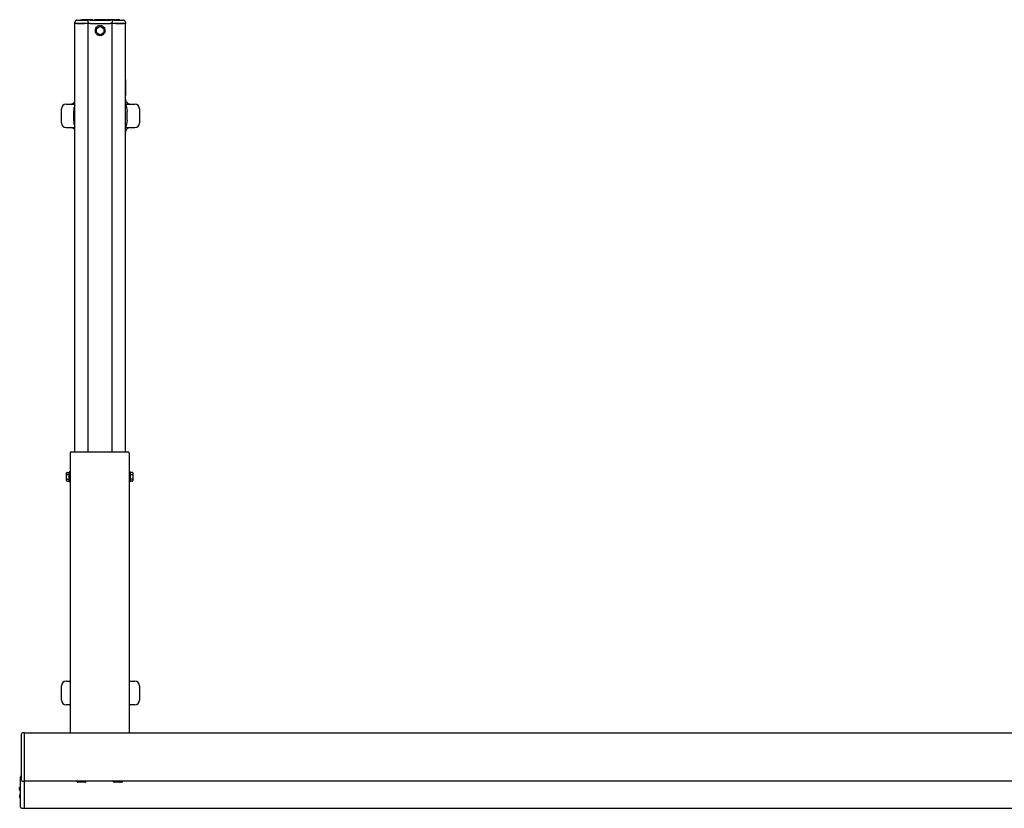
# Model space of a CAD drawing. Units: millimetres. Extents: x 0 to 8290, y 0 to 5832.
# Drawn here: x 603 to 1637, y 3011 to 3839 of the extents above; entities that cross this region are included whole.
import ezdxf

# ---------------------------------------------------------------- set-up
doc = ezdxf.new("R2010")
doc.units = ezdxf.units.MM
doc.header["$LTSCALE"] = 20
for name, color, linetype in [('FTS_SS_SELF-DRIL', 7, 'Continuous'), ('HR006.2_STANCHIO', 7, 'Continuous'), ('HR008', 7, 'Continuous'), ('HR009', 7, 'Continuous'), ('HR010_END_CAP', 7, 'Continuous'), ('HR011_END_CAP', 7, 'Continuous'), ('PE06_END_CAP', 7, 'Continuous'), ('PM06', 7, 'Continuous'), ('RC01_ROOF_CLIP', 7, 'Continuous')]:
    doc.layers.add(name, color=color, linetype=linetype)

msp = doc.modelspace()

# ---------------------------------------------------------------- linework, layer by layer
at = {"layer": 'FTS_SS_SELF-DRIL', "color": 7, "linetype": 'Continuous'}
for p, q in [((682.7, 3829.4), (683.1, 3830.3)), ((683.1, 3825.1), (682.7, 3826)), ((683.1, 3830.3), (683.7, 3831.2)), ((683.4, 3830.2), (683.1, 3830.3)), ((683.4, 3825.2), (683.1, 3825.1)), ((683.7, 3824.3), (683.1, 3825.1)), ((683.6, 3830), (683.4, 3830.2)), ((683.4, 3825.2), (683.6, 3825.4)), ((683.6, 3830), (687.6, 3832.3)), ((683.6, 3825.4), (683.6, 3830)), ((683.6, 3830), (684.1, 3829.7)), ((683.6, 3825.4), (684.1, 3825.7)), ((687.6, 3823.1), (683.6, 3825.4)), ((686.6, 3832.9), (687.6, 3833)), ((687.6, 3833), (688.7, 3832.9)), ((687.6, 3832.7), (687.6, 3833)), ((687.6, 3832.3), (687.6, 3832.7)), ((687.6, 3832.3), (691.6, 3830)), ((687.6, 3831.8), (687.6, 3832.3)), ((691.6, 3825.4), (687.6, 3823.1)), ((691.1, 3829.7), (691.6, 3830)), ((691.1, 3825.7), (691.6, 3825.4)), ((691.6, 3831.2), (692.2, 3830.3)), ((691.6, 3830), (691.9, 3830.2)), ((691.6, 3830), (691.6, 3825.4)), ((691.9, 3825.2), (691.6, 3825.4)), ((692.2, 3825.1), (691.6, 3824.3)), ((692.2, 3830.3), (691.9, 3830.2)), ((692.2, 3825.1), (691.9, 3825.2)), ((692.2, 3830.3), (692.6, 3829.4)), ((692.6, 3826), (692.2, 3825.1)), ((687.6, 3822.5), (686.6, 3822.6)), ((687.6, 3823.1), (687.6, 3823.7)), ((687.6, 3822.8), (687.6, 3823.1)), ((687.6, 3822.5), (687.6, 3822.8)), ((688.7, 3822.6), (687.6, 3822.5)), ((652.4, 3361.3), (652.4, 3363.3)), ((652.4, 3357.2), (652.4, 3361.3)), ((652.9, 3363.9), (654.6, 3363.9)), ((652.9, 3361.5), (654.6, 3361.5)), ((655.1, 3363.9), (655.1, 3364.2)), ((655.1, 3362.4), (655.1, 3363.9)), ((655.1, 3360.8), (655.1, 3361.7)), ((655.1, 3357.7), (655.1, 3360.8)), ((656.1, 3364.5), (655.4, 3364.5)), ((718.7, 3364.5), (718.1, 3364.5)), ((719.1, 3363.8), (719.1, 3362.1)), ((719.1, 3362.1), (719.2, 3361.4)), ((719.1, 3360.5), (719.1, 3357.4)), ((721.3, 3363.8), (719.6, 3363.8)), ((721.3, 3361.3), (719.6, 3361.3)), ((721.8, 3363.3), (721.8, 3361)), ((721.8, 3361), (721.8, 3357)), ((652.4, 3355.2), (652.4, 3357.2)), ((652.9, 3356.9), (654.6, 3356.9)), ((652.9, 3354.6), (654.6, 3354.6)), ((655.1, 3356.1), (655.1, 3356.8)), ((655.1, 3354.6), (655.1, 3356.1)), ((655.4, 3354), (656.1, 3354)), ((718.1, 3354), (718.7, 3354)), ((719.1, 3357.4), (719.2, 3356.5)), ((719.1, 3355.9), (719.1, 3354.5)), ((721.3, 3356.7), (719.6, 3356.7)), ((721.3, 3354.6), (719.6, 3354.6)), ((721.8, 3357), (721.8, 3355.2)), ((663.4, 3039), (663.4, 3039.9)), ((666, 3038.5), (664, 3038.5)), ((665.7, 3039), (665.7, 3039.9)), ((670, 3038.5), (666, 3038.5)), ((672.1, 3038.5), (670, 3038.5)), ((670.3, 3039), (670.3, 3039.9)), ((672.6, 3039), (672.6, 3039.9)), ((701.6, 3039), (701.6, 3039.9)), ((704.2, 3038.5), (702.2, 3038.5)), ((704, 3039), (704, 3039.9)), ((708.3, 3038.5), (704.2, 3038.5)), ((710.3, 3038.5), (708.3, 3038.5)), ((708.6, 3039), (708.6, 3039.9)), ((710.9, 3039), (710.9, 3039.9))]:
    msp.add_line(p, q, dxfattribs=at)
for centre, radius, start, end in [((687.6, 3827.7), 5.25, 161.3283, 198.6717), ((687.6, 3827.7), 5.25, 101.3283, 138.6717), ((687.6, 3827.7), 5.25, 221.3283, 258.6717), ((687.6, 3827.7), 5.25, 41.3283, 78.6717), ((687.6, 3827.7), 5.25, 281.3283, 318.6717), ((687.6, 3827.7), 5.25, 341.3283, 18.6717), ((651.8, 3362.3), 3.32, 349.7813, 1.3476), ((718.7, 3364), 0.515, 23.6198, 90.1945), ((718.7, 3364.1), 0.383, 78.122, 93.3556), ((718.7, 3364.1), 0.383, 67.9837, 74.5537), ((725.6, 3360.6), 6.43, 172.6312, 181.2121), ((718.7, 3354.4), 0.426, 267.9253, 290.9904), ((718.7, 3354.5), 0.515, 286.4522, 336.3802), ((722.1, 3356), 2.91, 169.093, 181.3943)]:
    msp.add_arc(centre, radius, start, end, dxfattribs=at)
for centre, major_axis, ratio, start_param, end_param in [((652.9, 3363.3), (0, -0.577), 0.866025, 3.141593, 4.712389), ((652.9, 3361.3), (-0.5, 0), 0.57735, 4.712389, 6.283185), ((654.6, 3364.4), (0, -0.577), 0.866025, 0, 1.112017), ((654.6, 3361.8), (0.5, 0), 0.57735, 4.712389, 5.824406), ((719.6, 3364.4), (0, 0.576), 0.867676, 2.029575, 3.141593), ((719.6, 3361.6), (-0.5, 0), 0.514599, 0.458779, 1.570796), ((721.3, 3363.3), (0, 0.576), 0.867676, 4.712389, 6.283185), ((721.3, 3361), (0.5, 0), 0.514599, 0, 1.570796), ((652.9, 3357.2), (0.5, 0), 0.57735, 3.141593, 4.712389), ((652.9, 3355.2), (0, -0.577), 0.866025, 4.712389, 6.283185), ((654.6, 3356.6), (0.5, 0), 0.57735, 0.458779, 1.570796), ((654.6, 3354), (0, -0.577), 0.866025, 2.029575, 3.141593), ((719.6, 3356.4), (-0.5, 0), 0.637905, 4.712389, 5.824406), ((719.6, 3354.1), (0, 0.576), 0.867676, 0, 1.112017), ((721.3, 3357), (0.5, 0), 0.637905, 4.712389, 6.283185), ((721.3, 3355.2), (0, 0.576), 0.867676, 3.141593, 4.712389), ((664, 3039), (0.577, 0), 0.866025, 3.141593, 4.712389), ((666, 3039), (0, -0.5), 0.57735, 4.712389, 6.283185), ((670, 3039), (0, -0.5), 0.57735, 0, 1.570796), ((672.1, 3039), (0.577, 0), 0.866025, 4.712389, 6.283185), ((702.2, 3039), (0.577, 0), 0.866025, 3.141593, 4.712389), ((704.2, 3039), (0, 0.5), 0.57735, 1.570796, 3.141593), ((708.3, 3039), (0, 0.5), 0.57735, 3.141593, 4.712389), ((710.3, 3039), (0.577, 0), 0.866025, 4.712389, 6.283185)]:
    msp.add_ellipse(centre, major_axis=major_axis, ratio=ratio, start_param=start_param, end_param=end_param, dxfattribs=at)
for points in [[(655.6, 3364.5), (655.5, 3364.5), (655.4, 3364.5), (655.2, 3364.3), (655.1, 3364.3), (655.1, 3364.2)], [(655.6, 3361.9), (655.5, 3361.9), (655.4, 3361.8), (655.2, 3361.8), (655.1, 3361.8), (655.1, 3361.7)], [(718.7, 3361.6), (718.8, 3361.6), (718.9, 3361.6), (719.1, 3361.5), (719.2, 3361.5), (719.2, 3361.4)], [(655.6, 3356.6), (655.5, 3356.6), (655.4, 3356.6), (655.2, 3356.7), (655.1, 3356.7), (655.1, 3356.8)], [(655.1, 3354.3), (655.1, 3354.2), (655.2, 3354.1), (655.4, 3354), (655.5, 3354), (655.6, 3354)], [(718.7, 3356.3), (718.8, 3356.3), (718.9, 3356.4), (719.1, 3356.4), (719.2, 3356.5), (719.2, 3356.5)]]:
    msp.add_open_spline(points, degree=3, knots=[0, 0, 0, 0, 0.5, 0.5, 1, 1, 1, 1], dxfattribs=at)
msp.add_open_spline([(655.1, 3354.3), (655.1, 3354.4), (655.1, 3354.5), (655.1, 3354.6)], degree=3, dxfattribs=at)
at = {"layer": 'HR006.2_STANCHIO', "color": 7, "linetype": 'Continuous'}
for p, q in [((656.1, 3384.2), (656.1, 3090)), ((657.6, 3385.5), (716.6, 3385.5)), ((718.1, 3384.2), (718.1, 3090))]:
    msp.add_line(p, q, dxfattribs=at)
for centre, start_param, end_param in [((657.6, 3384.2), 4.712389, 6.283185), ((716.6, 3384.2), 3.141593, 4.712389)]:
    msp.add_ellipse(centre, major_axis=(-1.5, 0), ratio=0.866025, start_param=start_param, end_param=end_param, dxfattribs=at)
at = {"layer": 'HR008', "color": 7, "linetype": 'Continuous'}
for p, q in [((4608.1, 3090), (608.1, 3090)), ((608.1, 3039.9), (4608.1, 3039.9))]:
    msp.add_line(p, q, dxfattribs=at)
at = {"layer": 'HR009', "color": 7, "linetype": 'Continuous'}
msp.add_line((608.1, 3011.1), (4608.1, 3011.1), dxfattribs=at)
at = {"layer": 'HR010_END_CAP', "color": 7, "linetype": 'Continuous'}
for p, q in [((608.1, 3090.2), (606.1, 3090.2)), ((608.1, 3039.7), (608.1, 3090.2)), ((605.1, 3040.7), (605.1, 3089.2)), ((606.1, 3039.7), (608.1, 3039.7))]:
    msp.add_line(p, q, dxfattribs=at)
for centre, start, end in [((606.1, 3089.2), 90, 180), ((606.1, 3040.7), 180, 270)]:
    msp.add_arc(centre, 1, start, end, dxfattribs=at)
at = {"layer": 'HR011_END_CAP', "color": 7, "linetype": 'Continuous'}
for p, q in [((604.1, 3012.5), (604.1, 3044.2)), ((608.1, 3011.1), (608.1, 3039.7)), ((603.1, 3033.3), (604.1, 3033.3)), ((603.1, 3033.3), (604.1, 3033.3)), ((603.1, 3033.2), (603.1, 3033.2)), ((603.1, 3033.2), (604.1, 3033.2)), ((603.1, 3033.2), (604.1, 3033.2)), ((603.1, 3032.5), (603.1, 3033.2)), ((603.1, 3032.5), (603.1, 3032.1)), ((603.1, 3032.5), (603.1, 3032.5)), ((603.1, 3032.5), (604.1, 3032.5)), ((603.1, 3032.5), (604.1, 3032.5)), ((603.1, 3032.1), (604.1, 3032.1)), ((603.1, 3031.4), (603.1, 3032.1)), ((603.1, 3031.4), (603.1, 3031)), ((603.1, 3031.4), (603.1, 3031.4)), ((603.1, 3031.4), (604.1, 3031.4)), ((603.1, 3031.4), (604.1, 3031.4)), ((603.1, 3031), (604.1, 3031)), ((603.1, 3030.2), (603.1, 3031)), ((603.1, 3030.2), (604.1, 3030.2)), ((603.1, 3025.4), (603.1, 3025.1)), ((603.1, 3025.4), (604.1, 3025.4)), ((603.1, 3025.4), (604.1, 3025.4)), ((603.1, 3025.1), (603.1, 3023.8)), ((603.1, 3025.1), (604.1, 3025.1)), ((603.1, 3023.8), (603.1, 3022.3)), ((603.1, 3023.8), (604.1, 3023.8)), ((603.1, 3022.3), (604.1, 3022.3)), ((605.1, 3011.1), (608.1, 3011.1))]:
    msp.add_line(p, q, dxfattribs=at)
msp.add_arc((605.1, 3044.2), 1, 90, 180, dxfattribs=at)
msp.add_open_spline([(605.1, 3011.1), (605, 3011.1), (604.8, 3011.2), (604.5, 3011.4), (604.4, 3011.5), (604.3, 3011.8), (604.2, 3011.9), (604.2, 3012.2), (604.1, 3012.4), (604.1, 3012.5)], degree=3, knots=[0, 0, 0, 0, 0.25, 0.25, 0.5, 0.5, 0.75, 0.75, 1, 1, 1, 1], dxfattribs=at)
at = {"layer": 'PE06_END_CAP', "color": 7, "linetype": 'Continuous'}
for p, q in [((661.1, 3835.2), (661.1, 3836.7)), ((663.1, 3835.2), (661.1, 3835.2)), ((663.1, 3838.7), (671.1, 3838.7)), ((663.1, 3835.2), (671.1, 3835.2)), ((666.9, 3839.2), (666.9, 3838.7)), ((666.9, 3839.2), (667.8, 3839.2)), ((667.8, 3839.2), (667.8, 3838.7)), ((668.3, 3839.2), (668.2, 3839.2)), ((668.2, 3839.2), (668.2, 3838.7)), ((671.5, 3839.2), (668.3, 3839.2)), ((668.3, 3839.2), (668.3, 3838.7)), ((671.1, 3838.7), (673.1, 3838.7)), ((675.1, 3835.2), (671.1, 3835.2)), ((671.5, 3839.2), (671.5, 3838.7)), ((674.1, 3839.2), (672, 3839.2)), ((672, 3839.2), (672, 3838.7)), ((677.1, 3838.7), (673.1, 3838.7)), ((676.2, 3839.2), (674.1, 3839.2)), ((674.1, 3839.2), (674.1, 3838.7)), ((675.1, 3836.7), (675.1, 3835.2)), ((677.1, 3835.2), (675.1, 3835.2)), ((676.2, 3839.2), (676.2, 3838.7)), ((680, 3839.2), (676.4, 3839.2)), ((676.4, 3839.2), (676.4, 3838.7)), ((677.1, 3838.7), (698.1, 3838.7)), ((677.1, 3835.2), (698.1, 3835.2)), ((680, 3839.2), (680, 3838.7)), ((683.2, 3839.2), (681.8, 3839.2)), ((681.8, 3839.2), (681.8, 3838.7)), ((683.9, 3839.2), (683.2, 3839.2)), ((683.2, 3839.2), (683.2, 3838.7)), ((684.6, 3839.2), (683.9, 3839.2)), ((683.9, 3839.2), (683.9, 3838.7)), ((686, 3839.2), (684.6, 3839.2)), ((684.6, 3839.2), (684.6, 3838.7)), ((686, 3839.2), (686, 3838.7)), ((686.3, 3839.2), (686, 3839.2)), ((686.3, 3839.2), (686.2, 3839.2)), ((686.2, 3839.2), (686.2, 3838.7)), ((689.5, 3839.2), (686.3, 3839.2)), ((686.3, 3839.2), (686.3, 3838.7)), ((689.5, 3839.2), (689.5, 3838.7)), ((689.5, 3839.2), (689.5, 3839.2)), ((689.5, 3839.2), (689.5, 3838.7)), ((689.8, 3839.2), (689.7, 3839.2)), ((689.7, 3839.2), (689.7, 3838.7)), ((691.3, 3839.2), (689.8, 3839.2)), ((689.8, 3839.2), (689.8, 3838.7)), ((692.5, 3839.2), (691.3, 3839.2)), ((691.3, 3839.2), (691.3, 3838.7)), ((693.8, 3839.2), (692.5, 3839.2)), ((692.5, 3839.2), (692.5, 3838.7)), ((693.8, 3839.2), (693.8, 3838.7)), ((695.8, 3839.2), (694.5, 3839.2)), ((694.5, 3839.2), (694.5, 3838.7)), ((696, 3839.2), (695.7, 3839.2)), ((695.8, 3839.2), (695.8, 3838.7)), ((697, 3839.2), (696, 3839.2)), ((696, 3839.2), (696, 3838.7)), ((698.3, 3839.2), (697, 3839.2)), ((697, 3839.2), (697, 3838.7)), ((702.1, 3838.7), (698.1, 3838.7)), ((700.1, 3835.2), (698.1, 3835.2)), ((698.3, 3839.2), (698.3, 3838.7)), ((700.9, 3839.2), (698.8, 3839.2)), ((698.8, 3839.2), (698.8, 3838.7)), ((700.1, 3835.2), (700.1, 3836.7)), ((704.1, 3835.2), (700.1, 3835.2)), ((703, 3839.2), (700.9, 3839.2)), ((700.9, 3839.2), (700.9, 3838.7)), ((702.1, 3838.7), (704.1, 3838.7)), ((703, 3839.2), (703, 3838.7)), ((705.1, 3839.2), (703.6, 3839.2)), ((703.6, 3839.2), (703.6, 3838.7)), ((704.1, 3838.7), (712.1, 3838.7)), ((704.1, 3835.2), (712.1, 3835.2)), ((705.7, 3839.2), (705.1, 3839.2)), ((705.1, 3839.2), (705.1, 3838.7)), ((705.8, 3839.2), (705.7, 3839.2)), ((705.7, 3839.2), (705.7, 3838.7)), ((706, 3839.2), (705.8, 3839.2)), ((705.8, 3839.2), (705.8, 3838.7)), ((706.5, 3839.2), (706, 3839.2)), ((706, 3839.2), (706, 3838.7)), ((708.1, 3839.2), (706.5, 3839.2)), ((706.5, 3839.2), (706.5, 3838.7)), ((708.1, 3839.2), (708.1, 3838.7)), ((714.1, 3835.2), (712.1, 3835.2)), ((714.1, 3836.7), (714.1, 3835.2))]:
    msp.add_line(p, q, dxfattribs=at)
for centre, start, end in [((663.1, 3836.7), 90, 180), ((673.1, 3836.7), 0, 90), ((702.1, 3836.7), 90, 180), ((712.1, 3836.7), 0, 90)]:
    msp.add_arc(centre, 2, start, end, dxfattribs=at)
at = {"layer": 'PM06', "color": 7, "linetype": 'Continuous'}
for p, q in [((663.1, 3835.2), (661.1, 3835.2)), ((661.1, 3385.5), (661.1, 3835.2)), ((671.1, 3835.2), (663.1, 3835.2)), ((675.1, 3835.2), (671.1, 3835.2)), ((675.1, 3385.5), (675.1, 3835.2)), ((704.1, 3835.2), (700.1, 3835.2)), ((700.1, 3385.5), (700.1, 3835.2)), ((712.1, 3835.2), (704.1, 3835.2)), ((714.1, 3835.2), (712.1, 3835.2)), ((714.1, 3385.5), (714.1, 3835.2))]:
    msp.add_line(p, q, dxfattribs=at)
at = {"layer": 'RC01_ROOF_CLIP', "color": 7, "linetype": 'Continuous'}
for p, q in [((714.5, 3776.3), (714.1, 3776.3)), ((714.5, 3776.3), (714.1, 3776.3)), ((714.5, 3776.3), (714.1, 3776.3)), ((714.5, 3776.3), (714.1, 3776.3)), ((714.5, 3776.3), (714.1, 3776.3)), ((714.5, 3776.3), (714.1, 3776.3)), ((714.5, 3776.3), (714.1, 3776.3)), ((714.5, 3776.2), (714.1, 3776.2)), ((714.5, 3776.2), (714.1, 3776.2)), ((714.5, 3776.2), (714.1, 3776.2)), ((714.5, 3776.2), (714.1, 3776.2)), ((714.5, 3776.2), (714.1, 3776.2)), ((714.5, 3776.1), (714.1, 3776.1)), ((714.5, 3776.1), (714.1, 3776.1)), ((714.5, 3776.1), (714.1, 3776.1)), ((714.5, 3776.1), (714.1, 3776.1)), ((714.5, 3776.1), (714.1, 3776.1)), ((714.5, 3776.1), (714.1, 3776.1)), ((714.5, 3776), (714.1, 3776)), ((714.5, 3776), (714.1, 3776)), ((714.5, 3776), (714.1, 3776)), ((714.5, 3776), (714.1, 3776)), ((714.5, 3776), (714.1, 3776)), ((714.5, 3776), (714.1, 3776)), ((714.5, 3775.9), (714.1, 3775.9)), ((714.5, 3776.2), (714.5, 3776.3)), ((714.5, 3776.3), (714.5, 3776.3)), ((714.5, 3776.3), (714.5, 3776.3)), ((714.5, 3776.3), (714.5, 3776.3)), ((714.5, 3776.3), (714.5, 3776.3)), ((714.5, 3776.3), (714.5, 3776.3)), ((714.5, 3776.3), (714.5, 3776.3)), ((714.5, 3776.1), (714.5, 3776.2)), ((714.5, 3776.2), (714.5, 3776.2)), ((714.5, 3776.2), (714.5, 3776.2)), ((714.5, 3776.2), (714.5, 3776.2)), ((714.5, 3776.2), (714.5, 3776.2)), ((714.5, 3776), (714.5, 3776.1)), ((714.5, 3776.1), (714.5, 3776.1)), ((714.5, 3776.1), (714.5, 3776.1)), ((714.5, 3776.1), (714.5, 3776.1)), ((714.5, 3776.1), (714.5, 3776.1)), ((714.5, 3776.1), (714.5, 3776.1)), ((714.5, 3775.9), (714.5, 3776)), ((714.5, 3776), (714.5, 3776)), ((714.5, 3776), (714.5, 3776)), ((714.5, 3776), (714.5, 3776)), ((714.5, 3776), (714.5, 3776)), ((714.5, 3776), (714.5, 3776)), ((714.5, 3770.4), (714.5, 3775.9)), ((714.5, 3770.4), (714.1, 3770.4)), ((714.5, 3770.4), (714.1, 3770.4)), ((714.5, 3770.4), (714.1, 3770.4)), ((714.5, 3770.3), (714.1, 3770.3)), ((714.5, 3770.3), (714.1, 3770.3)), ((714.5, 3770.3), (714.1, 3770.3)), ((714.5, 3770.2), (714.1, 3770.2)), ((714.5, 3770.2), (714.1, 3770.2)), ((714.5, 3770.2), (714.1, 3770.2)), ((714.5, 3768.4), (714.1, 3768.4)), ((714.5, 3768.4), (714.1, 3768.4)), ((714.5, 3768.4), (714.1, 3768.4)), ((714.5, 3768.3), (714.1, 3768.3)), ((714.5, 3768.3), (714.1, 3768.3)), ((714.5, 3768.3), (714.1, 3768.3)), ((714.5, 3768.3), (714.1, 3768.3)), ((714.5, 3768.2), (714.1, 3768.2)), ((714.5, 3768.2), (714.1, 3768.2)), ((714.5, 3768.2), (714.1, 3768.2)), ((714.5, 3768.1), (714.1, 3768.1)), ((714.5, 3768.1), (714.1, 3768.1)), ((714.5, 3768.1), (714.1, 3768.1)), ((714.5, 3768), (714.1, 3768)), ((714.5, 3768), (714.1, 3768)), ((714.5, 3768), (714.1, 3768)), ((714.5, 3767.9), (714.1, 3767.9)), ((714.5, 3767.9), (714.1, 3767.9)), ((714.5, 3767.9), (714.1, 3767.9)), ((714.5, 3767.9), (714.1, 3767.9)), ((714.5, 3767.9), (714.1, 3767.9)), ((714.5, 3767.9), (714.1, 3767.9)), ((714.5, 3767.8), (714.1, 3767.8)), ((714.5, 3767.8), (714.1, 3767.8)), ((714.5, 3767.8), (714.1, 3767.8)), ((714.5, 3767.8), (714.1, 3767.8)), ((714.5, 3767.8), (714.1, 3767.8)), ((714.5, 3767.8), (714.1, 3767.8)), ((714.5, 3767.8), (714.1, 3767.8)), ((714.5, 3767.8), (714.1, 3767.8)), ((714.5, 3767.8), (714.1, 3767.8)), ((714.5, 3767.8), (714.1, 3767.8)), ((714.5, 3767.8), (714.1, 3767.8)), ((714.5, 3767.8), (714.1, 3767.8)), ((714.5, 3767.8), (714.1, 3767.8)), ((714.5, 3767.8), (714.1, 3767.8)), ((714.5, 3767.8), (714.1, 3767.8)), ((714.5, 3767.7), (714.1, 3767.7)), ((714.5, 3767.7), (714.1, 3767.7)), ((714.5, 3767.7), (714.1, 3767.7)), ((714.5, 3767.7), (714.1, 3767.7)), ((714.5, 3767.7), (714.1, 3767.7)), ((714.5, 3767.6), (714.1, 3767.6)), ((714.5, 3767.6), (714.1, 3767.6)), ((714.5, 3767.6), (714.1, 3767.6)), ((714.5, 3767.6), (714.1, 3767.6)), ((714.5, 3767.6), (714.1, 3767.6)), ((714.5, 3767.6), (714.1, 3767.6)), ((714.5, 3767.6), (714.1, 3767.6)), ((714.5, 3767.5), (714.1, 3767.5)), ((714.5, 3767.5), (714.1, 3767.5)), ((714.5, 3767.5), (714.1, 3767.5)), ((714.5, 3767.5), (714.1, 3767.5)), ((714.5, 3767.5), (714.1, 3767.5)), ((714.5, 3767.4), (714.1, 3767.4)), ((714.5, 3767.4), (714.1, 3767.4)), ((714.5, 3767.4), (714.1, 3767.4)), ((714.5, 3766.1), (714.1, 3766.1)), ((714.5, 3766.1), (714.1, 3766.1)), ((714.5, 3766.1), (714.1, 3766.1)), ((714.5, 3766), (714.1, 3766)), ((714.5, 3766), (714.1, 3766)), ((714.5, 3766), (714.1, 3766)), ((714.5, 3766), (714.1, 3766)), ((714.5, 3765.9), (714.1, 3765.9)), ((714.5, 3765.9), (714.1, 3765.9)), ((714.5, 3765.9), (714.1, 3765.9)), ((714.5, 3765.9), (714.1, 3765.9)), ((714.5, 3765.9), (714.1, 3765.9)), ((714.5, 3765.9), (714.1, 3765.9)), ((714.5, 3765.8), (714.1, 3765.8)), ((714.5, 3765.8), (714.1, 3765.8)), ((714.5, 3765.8), (714.1, 3765.8)), ((714.5, 3765.8), (714.1, 3765.8)), ((714.5, 3764), (714.1, 3764)), ((714.5, 3764), (714.1, 3764)), ((714.5, 3764), (714.1, 3764)), ((714.5, 3764), (714.1, 3764)), ((714.5, 3764), (714.1, 3764)), ((714.5, 3764), (714.1, 3764)), ((714.5, 3764), (714.1, 3764)), ((714.5, 3764), (714.1, 3764)), ((714.5, 3763.9), (714.1, 3763.9)), ((714.5, 3763.9), (714.1, 3763.9)), ((714.5, 3763.9), (714.1, 3763.9)), ((714.5, 3763.9), (714.1, 3763.9)), ((714.5, 3763.9), (714.1, 3763.9)), ((714.5, 3763.9), (714.1, 3763.9)), ((714.5, 3763.9), (714.1, 3763.9)), ((714.5, 3763.8), (714.1, 3763.8)), ((714.5, 3763.8), (714.1, 3763.8)), ((714.5, 3763.8), (714.1, 3763.8)), ((714.5, 3763.7), (714.1, 3763.7)), ((714.5, 3763.7), (714.1, 3763.7)), ((714.5, 3763.6), (714.1, 3763.6)), ((714.5, 3763.6), (714.1, 3763.6)), ((714.5, 3763.5), (714.1, 3763.5)), ((714.5, 3763.5), (714.1, 3763.5)), ((714.5, 3763.5), (714.1, 3763.5)), ((714.5, 3763.5), (714.1, 3763.5)), ((714.5, 3763.4), (714.1, 3763.4)), ((714.5, 3763.4), (714.1, 3763.4)), ((714.5, 3763.4), (714.1, 3763.4)), ((714.5, 3763.4), (714.1, 3763.4)), ((714.5, 3763.4), (714.1, 3763.4)), ((714.5, 3763.4), (714.1, 3763.4)), ((714.5, 3763.4), (714.1, 3763.4)), ((714.5, 3770.3), (714.5, 3770.4)), ((714.5, 3770.4), (714.5, 3770.4)), ((714.5, 3770.4), (714.5, 3770.4)), ((714.5, 3770.2), (714.5, 3770.3)), ((714.5, 3770.3), (714.5, 3770.3)), ((714.5, 3770.3), (714.5, 3770.3)), ((714.5, 3768.4), (714.5, 3770.2)), ((714.5, 3770.2), (714.5, 3770.2)), ((714.5, 3770.2), (714.5, 3770.2)), ((714.5, 3768.3), (714.5, 3768.4)), ((714.5, 3768.4), (714.5, 3768.4)), ((714.5, 3768.4), (714.5, 3768.4)), ((714.5, 3768.2), (714.5, 3768.3)), ((714.5, 3768.3), (714.5, 3768.3)), ((714.5, 3768.3), (714.5, 3768.3)), ((714.5, 3768.3), (714.5, 3768.3)), ((714.5, 3768.1), (714.5, 3768.2)), ((714.5, 3768.2), (714.5, 3768.2)), ((714.5, 3768.2), (714.5, 3768.2)), ((714.5, 3768), (714.5, 3768.1)), ((714.5, 3768.1), (714.5, 3768.1)), ((714.5, 3768.1), (714.5, 3768.1)), ((714.5, 3767.9), (714.5, 3768)), ((714.5, 3768), (714.5, 3768)), ((714.5, 3768), (714.5, 3768)), ((714.5, 3767.8), (714.5, 3767.9)), ((714.5, 3767.9), (714.5, 3767.9)), ((714.5, 3767.9), (714.5, 3767.9)), ((714.5, 3767.9), (714.5, 3767.9)), ((714.5, 3767.9), (714.5, 3767.9)), ((714.5, 3767.9), (714.5, 3767.9)), ((714.5, 3767.7), (714.5, 3767.8)), ((714.5, 3767.8), (714.5, 3767.8)), ((714.5, 3767.8), (714.5, 3767.8)), ((714.5, 3767.8), (714.5, 3767.8)), ((714.5, 3767.8), (714.5, 3767.8)), ((714.5, 3767.8), (714.5, 3767.8)), ((714.5, 3767.8), (714.5, 3767.8)), ((714.5, 3767.8), (714.5, 3767.8)), ((714.5, 3767.8), (714.5, 3767.8)), ((714.5, 3767.8), (714.5, 3767.8)), ((714.5, 3767.8), (714.5, 3767.8)), ((714.5, 3767.8), (714.5, 3767.8)), ((714.5, 3767.8), (714.5, 3767.8)), ((714.5, 3767.8), (714.5, 3767.8)), ((714.5, 3767.8), (714.5, 3767.8)), ((714.5, 3767.6), (714.5, 3767.7)), ((714.5, 3767.7), (714.5, 3767.7)), ((714.5, 3767.7), (714.5, 3767.7)), ((714.5, 3767.7), (714.5, 3767.7)), ((714.5, 3767.7), (714.5, 3767.7)), ((714.5, 3767.5), (714.5, 3767.6)), ((714.5, 3767.6), (714.5, 3767.6)), ((714.5, 3767.6), (714.5, 3767.6)), ((714.5, 3767.6), (714.5, 3767.6)), ((714.5, 3767.6), (714.5, 3767.6)), ((714.5, 3767.6), (714.5, 3767.6)), ((714.5, 3767.6), (714.5, 3767.6)), ((714.5, 3767.4), (714.5, 3767.5)), ((714.5, 3767.5), (714.5, 3767.5)), ((714.5, 3767.5), (714.5, 3767.5)), ((714.5, 3767.5), (714.5, 3767.5)), ((714.5, 3767.5), (714.5, 3767.5)), ((714.5, 3766.1), (714.5, 3767.4)), ((714.5, 3767.4), (714.5, 3767.4)), ((714.5, 3767.4), (714.5, 3767.4)), ((714.5, 3766), (714.5, 3766.1)), ((714.5, 3766.1), (714.5, 3766.1)), ((714.5, 3766.1), (714.5, 3766.1)), ((714.5, 3765.9), (714.5, 3766)), ((714.5, 3766), (714.5, 3766)), ((714.5, 3766), (714.5, 3766)), ((714.5, 3766), (714.5, 3766)), ((714.5, 3765.8), (714.5, 3765.9)), ((714.5, 3765.9), (714.5, 3765.9)), ((714.5, 3765.9), (714.5, 3765.9)), ((714.5, 3765.9), (714.5, 3765.9)), ((714.5, 3765.9), (714.5, 3765.9)), ((714.5, 3765.9), (714.5, 3765.9)), ((714.5, 3764), (714.5, 3765.8)), ((714.5, 3765.8), (714.5, 3765.8)), ((714.5, 3765.8), (714.5, 3765.8)), ((714.5, 3765.8), (714.5, 3765.8)), ((714.5, 3763.9), (714.5, 3764)), ((714.5, 3764), (714.5, 3764)), ((714.5, 3764), (714.5, 3764)), ((714.5, 3764), (714.5, 3764)), ((714.5, 3764), (714.5, 3764)), ((714.5, 3764), (714.5, 3764)), ((714.5, 3764), (714.5, 3764)), ((714.5, 3764), (714.5, 3764)), ((714.5, 3763.8), (714.5, 3763.9)), ((714.5, 3763.9), (714.5, 3763.9)), ((714.5, 3763.9), (714.5, 3763.9)), ((714.5, 3763.9), (714.5, 3763.9)), ((714.5, 3763.9), (714.5, 3763.9)), ((714.5, 3763.9), (714.5, 3763.9)), ((714.5, 3763.9), (714.5, 3763.9)), ((714.5, 3763.7), (714.5, 3763.8)), ((714.5, 3763.8), (714.5, 3763.8)), ((714.5, 3763.8), (714.5, 3763.8)), ((714.5, 3763.6), (714.5, 3763.7)), ((714.5, 3763.7), (714.5, 3763.7)), ((714.5, 3763.5), (714.5, 3763.6)), ((714.5, 3763.6), (714.5, 3763.6)), ((714.5, 3763.4), (714.5, 3763.5)), ((714.5, 3763.5), (714.5, 3763.5)), ((714.5, 3763.5), (714.5, 3763.5)), ((714.5, 3763.5), (714.5, 3763.5)), ((714.5, 3761.6), (714.5, 3763.4)), ((714.5, 3763.4), (714.5, 3763.4)), ((714.5, 3763.4), (714.5, 3763.4)), ((714.5, 3763.4), (714.5, 3763.4)), ((714.5, 3763.4), (714.5, 3763.4)), ((714.5, 3763.4), (714.5, 3763.4)), ((714.5, 3763.4), (714.5, 3763.4)), ((714.5, 3761.6), (714.1, 3761.6)), ((714.5, 3761.6), (714.1, 3761.6)), ((714.5, 3761.6), (714.1, 3761.6)), ((714.5, 3761.6), (714.1, 3761.6)), ((714.5, 3761.6), (714.1, 3761.6)), ((714.5, 3761.5), (714.1, 3761.5)), ((714.5, 3761.5), (714.1, 3761.5)), ((714.5, 3761.5), (714.1, 3761.5)), ((714.5, 3761.5), (714.1, 3761.5)), ((714.5, 3761.5), (714.1, 3761.5)), ((714.5, 3761.5), (714.1, 3761.5)), ((714.5, 3761.5), (714.1, 3761.5)), ((714.5, 3761.5), (714.1, 3761.5)), ((714.5, 3761.4), (714.1, 3761.4)), ((714.5, 3761.4), (714.1, 3761.4)), ((714.5, 3761.4), (714.1, 3761.4)), ((714.5, 3761.4), (714.1, 3761.4)), ((714.5, 3761.4), (714.1, 3761.4)), ((714.5, 3761.4), (714.1, 3761.4)), ((714.5, 3761.4), (714.1, 3761.4)), ((714.5, 3761.3), (714.1, 3761.3)), ((714.5, 3761.3), (714.1, 3761.3)), ((714.5, 3761.3), (714.1, 3761.3)), ((714.5, 3761.3), (714.1, 3761.3)), ((714.5, 3761.3), (714.1, 3761.3)), ((714.5, 3759.9), (714.1, 3759.9)), ((714.5, 3759.8), (714.1, 3759.8)), ((714.5, 3759.8), (714.1, 3759.8)), ((714.5, 3759.8), (714.1, 3759.8)), ((714.5, 3759.7), (714.1, 3759.7)), ((714.5, 3759.7), (714.1, 3759.7)), ((714.5, 3759.7), (714.1, 3759.7)), ((714.5, 3759.6), (714.1, 3759.6)), ((714.5, 3759.6), (714.1, 3759.6)), ((714.5, 3759.6), (714.1, 3759.6)), ((714.5, 3759.6), (714.1, 3759.6)), ((714.5, 3759.6), (714.1, 3759.6)), ((714.5, 3759.6), (714.1, 3759.6)), ((714.5, 3759.5), (714.1, 3759.5)), ((714.5, 3759.5), (714.1, 3759.5)), ((714.5, 3759.5), (714.1, 3759.5)), ((714.5, 3759.5), (714.1, 3759.5)), ((714.5, 3759.5), (714.1, 3759.5)), ((714.5, 3759.5), (714.1, 3759.5)), ((714.5, 3759.5), (714.1, 3759.5)), ((714.5, 3759.5), (714.1, 3759.5)), ((714.5, 3759.5), (714.1, 3759.5)), ((714.5, 3759.5), (714.1, 3759.5)), ((714.5, 3759.5), (714.1, 3759.5)), ((714.5, 3759.5), (714.1, 3759.5)), ((714.5, 3761.5), (714.5, 3761.6)), ((714.5, 3761.6), (714.5, 3761.6)), ((714.5, 3761.6), (714.5, 3761.6)), ((714.5, 3761.6), (714.5, 3761.6)), ((714.5, 3761.6), (714.5, 3761.6)), ((714.5, 3761.4), (714.5, 3761.5)), ((714.5, 3761.5), (714.5, 3761.5)), ((714.5, 3761.5), (714.5, 3761.5)), ((714.5, 3761.5), (714.5, 3761.5)), ((714.5, 3761.5), (714.5, 3761.5)), ((714.5, 3761.5), (714.5, 3761.5)), ((714.5, 3761.5), (714.5, 3761.5)), ((714.5, 3761.5), (714.5, 3761.5)), ((714.5, 3761.3), (714.5, 3761.4)), ((714.5, 3761.4), (714.5, 3761.4)), ((714.5, 3761.4), (714.5, 3761.4)), ((714.5, 3761.4), (714.5, 3761.4)), ((714.5, 3761.4), (714.5, 3761.4)), ((714.5, 3761.4), (714.5, 3761.4)), ((714.5, 3761.4), (714.5, 3761.4)), ((714.5, 3759.9), (714.5, 3761.3)), ((714.5, 3761.3), (714.5, 3761.3)), ((714.5, 3761.3), (714.5, 3761.3)), ((714.5, 3761.3), (714.5, 3761.3)), ((714.5, 3761.3), (714.5, 3761.3)), ((714.5, 3759.8), (714.5, 3759.9)), ((714.5, 3759.7), (714.5, 3759.8)), ((714.5, 3759.8), (714.5, 3759.8)), ((714.5, 3759.8), (714.5, 3759.8)), ((714.5, 3759.6), (714.5, 3759.7)), ((714.5, 3759.7), (714.5, 3759.7)), ((714.5, 3759.7), (714.5, 3759.7)), ((714.5, 3759.5), (714.5, 3759.6)), ((714.5, 3759.6), (714.5, 3759.6)), ((714.5, 3759.6), (714.5, 3759.6)), ((714.5, 3759.6), (714.5, 3759.6)), ((714.5, 3759.6), (714.5, 3759.6)), ((714.5, 3759.6), (714.5, 3759.6)), ((714.5, 3759.5), (714.5, 3759.5)), ((714.5, 3759.5), (714.5, 3759.5)), ((714.5, 3759.5), (714.5, 3759.5)), ((714.5, 3759.5), (714.5, 3759.5)), ((714.5, 3759.5), (714.5, 3759.5)), ((714.5, 3759.5), (714.5, 3759.5)), ((714.5, 3759.5), (714.5, 3759.5)), ((714.5, 3759.5), (714.5, 3759.5)), ((714.5, 3759.5), (714.5, 3759.5)), ((714.5, 3759.5), (714.5, 3759.5)), ((714.5, 3759.5), (714.5, 3759.5)), ((646.9, 3742.7), (646.9, 3745.6)), ((646.9, 3733.8), (646.9, 3742.7)), ((651.8, 3750.6), (661.1, 3750.6)), ((659.7, 3742.7), (659.7, 3733.8)), ((714.1, 3750.6), (724, 3750.6)), ((716.1, 3733.8), (716.1, 3742.7)), ((729, 3745.6), (729, 3742.7)), ((729, 3742.7), (729, 3733.8)), ((646.9, 3730.8), (646.9, 3733.8)), ((729, 3733.8), (729, 3730.8)), ((661.1, 3725.8), (651.8, 3725.8)), ((724, 3725.8), (714.1, 3725.8)), ((651.8, 3144.6), (656.1, 3144.6)), ((718.1, 3144.6), (724, 3144.6)), ((646.9, 3136.7), (646.9, 3139.6)), ((646.9, 3127.8), (646.9, 3136.7)), ((729, 3139.6), (729, 3136.7)), ((729, 3136.7), (729, 3127.8)), ((646.9, 3124.8), (646.9, 3127.8)), ((729, 3127.8), (729, 3124.8)), ((656.1, 3119.8), (651.8, 3119.8)), ((724, 3119.8), (718.1, 3119.8))]:
    msp.add_line(p, q, dxfattribs=at)
for centre, start, end in [((656.8, 3755.5), 270, 323.1301), ((656.8, 3755.5), 323.1301, 332.5277), ((719.1, 3755.5), 180, 216.8699), ((719.1, 3755.5), 216.8699, 270), ((651.8, 3745.6), 90, 180), ((724, 3745.6), 0, 90), ((651.8, 3730.8), 180, 270), ((724, 3730.8), 270, 360), ((656.8, 3720.9), 36.8699, 90), ((656.8, 3720.9), 27.4723, 36.8699), ((719.1, 3720.9), 143.1301, 180), ((719.1, 3720.9), 90, 143.1301), ((651.8, 3139.6), 90, 180), ((719.1, 3149.5), 258.9175, 270), ((724, 3139.6), 0, 90), ((651.8, 3124.8), 180, 270), ((724, 3124.8), 270, 360), ((719.1, 3114.9), 90, 101.0825)]:
    msp.add_arc(centre, 4.95, start, end, dxfattribs=at)
for centre, major_axis, start_param, end_param in [((662.9, 3742.7), (0, 7.92), 0.583798, 1.570796), ((713, 3742.7), (0, 7.92), 4.712389, 5.850068), ((662.9, 3733.8), (0, -7.92), 4.712389, 5.699387), ((713, 3733.8), (0, -7.92), 0.433117, 1.570796)]:
    msp.add_ellipse(centre, major_axis=major_axis, ratio=0.4, start_param=start_param, end_param=end_param, dxfattribs=at)

doc.saveas('drawing.dxf')
